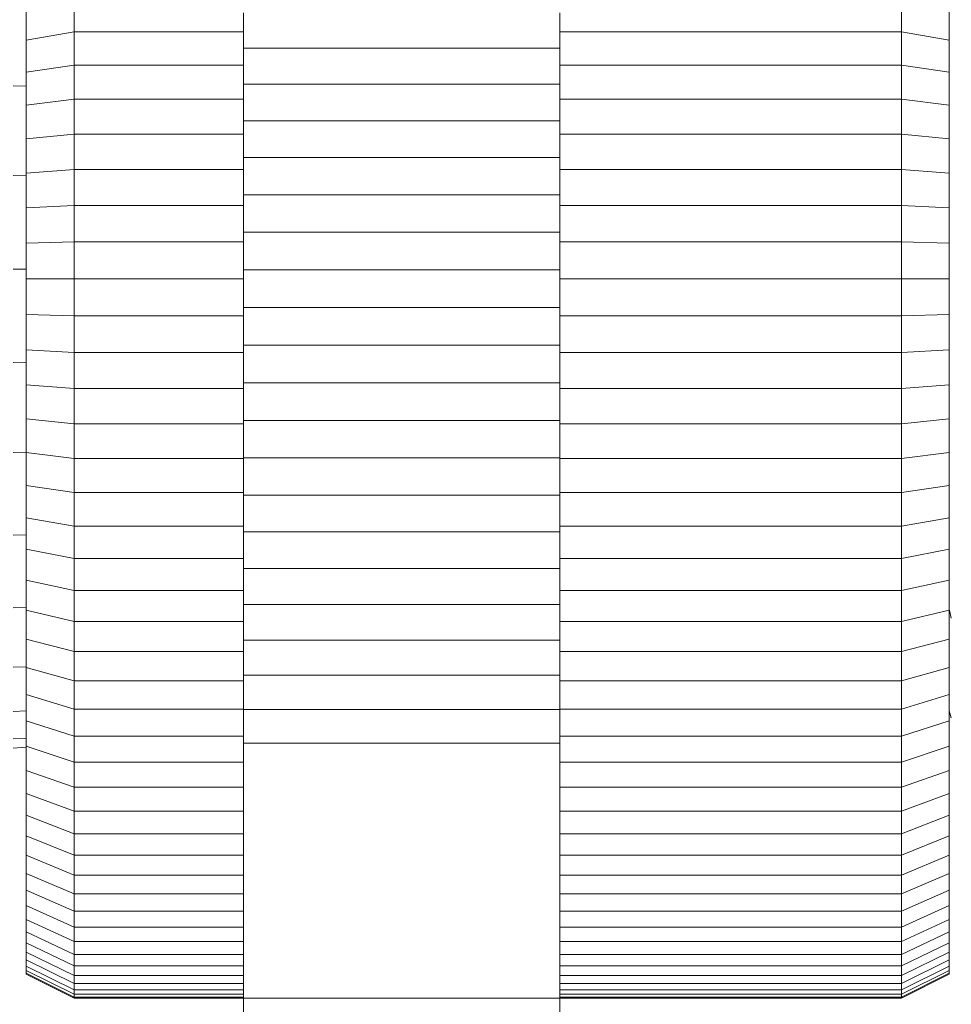
# Model space of a CAD drawing. Units: millimetres. Extents: x -1104 to 5616, y -2186 to 2566.
# Drawn here: x 52 to 91, y -827 to -786 of the extents above; entities that cross this region are included whole.
import ezdxf

# ---------------------------------------------------------------- set-up
doc = ezdxf.new("R2010")
doc.units = ezdxf.units.MM
doc.layers.add('A-GENM', color=13, linetype='Continuous', lineweight=9)
doc.layers.add('G-IMPT', color=8, linetype='Continuous', lineweight=9)

# ---------------------------------------------------------------- blocks, each defined once
blk = doc.blocks.new('D-  Elliptical Cross Trainerl - 11_1_DWG-331538-Level 1')
at = {"layer": 'G-IMPT'}
for p, q in [((83.78, 1624.624), (83.78, 1754.322)), ((96.98, 1624.624), (96.98, 1754.322)), ((69.535, 1635.263), (67.535, 1634.263)), ((69.535, 1635.224), (67.535, 1634.225)), ((69.535, 1635.224), (67.535, 1634.225)), ((104.035, 1635.263), (69.535, 1635.263)), ((69.535, 1635.263), (69.535, 1635.224)), ((83.78, 1635.224), (69.535, 1635.224)), ((69.535, 1635.224), (69.535, 1635.108)), ((104.035, 1635.224), (96.98, 1635.224)), ((106.035, 1634.263), (104.035, 1635.263)), ((104.035, 1635.263), (104.035, 1635.224)), ((106.035, 1634.225), (104.035, 1635.224)), ((106.035, 1634.225), (104.035, 1635.224)), ((104.035, 1635.224), (104.035, 1635.108)), ((69.535, 1635.108), (67.535, 1634.113)), ((69.535, 1634.917), (67.535, 1633.928)), ((83.78, 1635.108), (69.535, 1635.108)), ((69.535, 1635.108), (69.535, 1634.917)), ((83.78, 1634.917), (69.535, 1634.917)), ((69.535, 1634.917), (69.535, 1634.653)), ((104.035, 1635.108), (96.98, 1635.108)), ((104.035, 1634.917), (96.98, 1634.917)), ((106.035, 1634.113), (104.035, 1635.108)), ((104.035, 1635.108), (104.035, 1634.917)), ((106.035, 1633.928), (104.035, 1634.917)), ((104.035, 1634.917), (104.035, 1634.653)), ((69.535, 1634.653), (67.535, 1633.673)), ((69.535, 1634.318), (67.535, 1633.349)), ((83.78, 1634.653), (69.535, 1634.653)), ((69.535, 1634.653), (69.535, 1634.318)), ((83.78, 1634.318), (69.535, 1634.318)), ((69.535, 1634.318), (69.535, 1633.913)), ((104.035, 1634.653), (96.98, 1634.653)), ((104.035, 1634.318), (96.98, 1634.318)), ((106.035, 1633.673), (104.035, 1634.653)), ((104.035, 1634.653), (104.035, 1634.318)), ((106.035, 1633.349), (104.035, 1634.318)), ((104.035, 1634.318), (104.035, 1633.913)), ((67.535, 1634.225), (67.535, 1634.263)), ((67.535, 1634.263), (67.535, 1634.225)), ((67.535, 1634.113), (67.535, 1634.225)), ((67.535, 1634.225), (67.535, 1634.113)), ((67.535, 1634.113), (67.535, 1633.928)), ((67.535, 1633.928), (67.535, 1633.673)), ((69.535, 1633.913), (67.535, 1632.958)), ((83.78, 1633.913), (69.535, 1633.913)), ((69.535, 1633.913), (69.535, 1633.441)), ((104.035, 1633.913), (96.98, 1633.913)), ((106.035, 1632.958), (104.035, 1633.913)), ((104.035, 1633.913), (104.035, 1633.441)), ((106.035, 1634.225), (106.035, 1634.263)), ((106.035, 1634.263), (106.035, 1634.225)), ((106.035, 1634.113), (106.035, 1634.225)), ((106.035, 1634.225), (106.035, 1634.113)), ((106.035, 1634.113), (106.035, 1633.928)), ((106.035, 1633.928), (106.035, 1633.673)), ((67.535, 1633.673), (67.535, 1633.349)), ((106.035, 1633.673), (106.035, 1633.349)), ((69.535, 1633.441), (67.535, 1632.502)), ((67.535, 1633.349), (67.535, 1632.958)), ((83.78, 1633.441), (69.535, 1633.441)), ((69.535, 1633.441), (69.535, 1632.904)), ((104.035, 1633.441), (96.98, 1633.441)), ((106.035, 1632.502), (104.035, 1633.441)), ((104.035, 1633.441), (104.035, 1632.904)), ((106.035, 1633.349), (106.035, 1632.958)), ((67.535, 1632.958), (67.535, 1632.502)), ((69.535, 1632.904), (67.535, 1631.983)), ((83.78, 1632.904), (69.535, 1632.904)), ((69.535, 1632.904), (69.535, 1632.303)), ((104.035, 1632.904), (96.98, 1632.904)), ((106.035, 1631.983), (104.035, 1632.904)), ((104.035, 1632.904), (104.035, 1632.303)), ((106.035, 1632.958), (106.035, 1632.502)), ((67.535, 1632.502), (67.535, 1631.983)), ((69.535, 1632.303), (67.535, 1631.401)), ((83.78, 1632.303), (69.535, 1632.303)), ((69.535, 1632.303), (69.535, 1631.639)), ((104.035, 1632.303), (96.98, 1632.303)), ((106.035, 1631.401), (104.035, 1632.303)), ((104.035, 1632.303), (104.035, 1631.639)), ((106.035, 1632.502), (106.035, 1631.983)), ((67.535, 1631.983), (67.535, 1631.401)), ((106.035, 1631.983), (106.035, 1631.401)), ((69.535, 1631.639), (67.535, 1630.761)), ((83.78, 1631.639), (69.535, 1631.639)), ((69.535, 1631.639), (69.535, 1630.917)), ((104.035, 1631.639), (96.98, 1631.639)), ((106.035, 1630.761), (104.035, 1631.639)), ((104.035, 1631.639), (104.035, 1630.917)), ((67.535, 1631.401), (67.535, 1630.761)), ((106.035, 1631.401), (106.035, 1630.761)), ((69.535, 1630.917), (67.535, 1630.062)), ((67.535, 1630.761), (67.535, 1630.062)), ((83.78, 1630.917), (69.535, 1630.917)), ((69.535, 1630.917), (69.535, 1630.136)), ((104.035, 1630.917), (96.98, 1630.917)), ((106.035, 1630.062), (104.035, 1630.917)), ((104.035, 1630.917), (104.035, 1630.136)), ((106.035, 1630.761), (106.035, 1630.062)), ((69.535, 1630.136), (67.535, 1629.307)), ((67.535, 1630.062), (67.535, 1629.307)), ((83.78, 1630.136), (69.535, 1630.136)), ((69.535, 1630.136), (69.535, 1629.299)), ((104.035, 1630.136), (96.98, 1630.136)), ((106.035, 1629.307), (104.035, 1630.136)), ((104.035, 1630.136), (104.035, 1629.299)), ((106.035, 1630.062), (106.035, 1629.307)), ((67.535, 1629.307), (67.535, 1628.498)), ((69.535, 1629.299), (67.535, 1628.498)), ((83.78, 1629.299), (69.535, 1629.299)), ((69.535, 1629.299), (69.535, 1628.408)), ((104.035, 1629.299), (96.98, 1629.299)), ((106.035, 1628.498), (104.035, 1629.299)), ((104.035, 1629.299), (104.035, 1628.408)), ((106.035, 1629.307), (106.035, 1628.498)), ((67.535, 1628.498), (67.535, 1627.636)), ((69.535, 1628.408), (67.535, 1627.636)), ((83.78, 1628.408), (69.535, 1628.408)), ((69.535, 1628.408), (69.535, 1627.465)), ((104.035, 1628.408), (96.98, 1628.408)), ((106.035, 1627.636), (104.035, 1628.408)), ((104.035, 1628.408), (104.035, 1627.465)), ((106.035, 1628.498), (106.035, 1627.636)), ((67.535, 1627.636), (67.535, 1626.724)), ((69.535, 1627.465), (67.535, 1626.724)), ((83.78, 1627.465), (69.535, 1627.465)), ((69.535, 1627.465), (69.535, 1626.471)), ((104.035, 1627.465), (96.98, 1627.465)), ((106.035, 1626.724), (104.035, 1627.465)), ((104.035, 1627.465), (104.035, 1626.471)), ((106.035, 1627.636), (106.035, 1626.724)), ((67.535, 1626.724), (67.535, 1625.764)), ((106.035, 1626.724), (106.035, 1625.764)), ((69.535, 1626.471), (67.535, 1625.764)), ((83.78, 1626.471), (69.535, 1626.471)), ((69.535, 1626.471), (69.535, 1625.429)), ((104.035, 1626.471), (96.98, 1626.471)), ((106.035, 1625.764), (104.035, 1626.471)), ((104.035, 1626.471), (104.035, 1625.429)), ((67.535, 1625.764), (67.535, 1624.756)), ((106.035, 1625.764), (106.035, 1624.756)), ((69.535, 1625.429), (67.535, 1624.756)), ((83.78, 1625.429), (69.535, 1625.429)), ((69.535, 1625.429), (69.535, 1624.34)), ((104.035, 1625.429), (96.98, 1625.429)), ((106.035, 1624.756), (104.035, 1625.429)), ((104.035, 1625.429), (104.035, 1624.34)), ((67.535, 1624.756), (67.535, 1623.703)), ((83.78, 1623.222), (83.78, 1624.624)), ((96.98, 1624.624), (83.78, 1624.624)), ((96.98, 1623.222), (96.98, 1624.624)), ((106.584, 1624.834), (106.035, 1624.802)), ((106.035, 1624.756), (106.035, 1623.703)), ((106.584, 1624.45), (106.035, 1624.419)), ((69.535, 1624.34), (67.535, 1623.703)), ((83.78, 1624.34), (69.535, 1624.34)), ((69.535, 1624.34), (69.535, 1623.206)), ((104.035, 1624.34), (96.98, 1624.34)), ((106.035, 1623.703), (104.035, 1624.34)), ((104.035, 1624.34), (104.035, 1623.206)), ((67.535, 1623.703), (67.535, 1622.607)), ((106.035, 1623.703), (106.035, 1622.607)), ((67.535, 1623.285), (67.451, 1623.579)), ((83.78, 1621.79), (83.78, 1623.222)), ((96.98, 1623.222), (83.78, 1623.222)), ((96.98, 1621.79), (96.98, 1623.222)), ((106.584, 1623.313), (106.035, 1623.284)), ((69.535, 1623.206), (67.535, 1622.607)), ((83.78, 1623.206), (69.535, 1623.206)), ((69.535, 1623.206), (69.535, 1622.03)), ((104.035, 1623.206), (96.98, 1623.206)), ((106.035, 1622.607), (104.035, 1623.206)), ((104.035, 1623.206), (104.035, 1622.03)), ((67.535, 1622.607), (67.535, 1621.47)), ((106.035, 1622.607), (106.035, 1621.47)), ((69.535, 1622.03), (67.535, 1621.47)), ((83.78, 1622.03), (69.535, 1622.03)), ((69.535, 1622.03), (69.535, 1620.813)), ((104.035, 1622.03), (96.98, 1622.03)), ((106.035, 1621.47), (104.035, 1622.03)), ((104.035, 1622.03), (104.035, 1620.813)), ((83.78, 1620.331), (83.78, 1621.79)), ((96.98, 1621.79), (83.78, 1621.79)), ((96.98, 1620.331), (96.98, 1621.79)), ((67.535, 1621.47), (67.535, 1620.293)), ((106.035, 1621.47), (106.035, 1620.293)), ((106.584, 1621.467), (106.035, 1621.44)), ((69.535, 1620.813), (67.535, 1620.293)), ((83.78, 1620.813), (69.535, 1620.813)), ((69.535, 1620.813), (69.535, 1619.557)), ((104.035, 1620.813), (96.98, 1620.813)), ((106.035, 1620.293), (104.035, 1620.813)), ((104.035, 1620.813), (104.035, 1619.557)), ((67.535, 1620.293), (67.535, 1619.079)), ((83.78, 1618.847), (83.78, 1620.331)), ((96.98, 1620.331), (83.78, 1620.331)), ((96.98, 1618.847), (96.98, 1620.331)), ((106.035, 1620.293), (106.035, 1619.079)), ((69.535, 1619.557), (67.535, 1619.079)), ((83.78, 1619.557), (69.535, 1619.557)), ((69.535, 1619.557), (69.535, 1618.263)), ((104.035, 1619.557), (96.98, 1619.557)), ((106.035, 1619.079), (104.035, 1619.557)), ((104.035, 1619.557), (104.035, 1618.263)), ((67.529, 1619.079), (67.451, 1619.416)), ((67.535, 1619.079), (67.535, 1617.829)), ((83.78, 1617.343), (83.78, 1618.847)), ((96.98, 1618.847), (83.78, 1618.847)), ((96.98, 1617.343), (96.98, 1618.847)), ((106.035, 1619.079), (106.035, 1617.829)), ((106.584, 1618.982), (106.035, 1618.959)), ((69.535, 1618.263), (67.535, 1617.829)), ((83.78, 1618.263), (69.535, 1618.263)), ((69.535, 1618.263), (69.535, 1616.934)), ((104.035, 1618.263), (96.98, 1618.263)), ((106.035, 1617.829), (104.035, 1618.263)), ((104.035, 1618.263), (104.035, 1616.934)), ((67.535, 1617.829), (67.535, 1616.544)), ((106.035, 1617.829), (106.035, 1616.544)), ((83.78, 1615.82), (83.78, 1617.343)), ((96.98, 1617.343), (83.78, 1617.343)), ((96.98, 1615.82), (96.98, 1617.343)), ((69.535, 1616.934), (67.535, 1616.544)), ((83.78, 1616.934), (69.535, 1616.934)), ((69.535, 1616.934), (69.535, 1615.572)), ((104.035, 1616.934), (96.98, 1616.934)), ((106.035, 1616.544), (104.035, 1616.934)), ((104.035, 1616.934), (104.035, 1615.572)), ((67.535, 1616.544), (67.535, 1615.228)), ((106.035, 1616.544), (106.035, 1615.228)), ((106.584, 1615.954), (106.035, 1615.936)), ((69.535, 1615.572), (67.535, 1615.228)), ((83.78, 1615.572), (69.535, 1615.572)), ((69.535, 1615.572), (69.535, 1614.179)), ((83.78, 1614.281), (83.78, 1615.82)), ((96.98, 1615.82), (83.78, 1615.82)), ((96.98, 1614.281), (96.98, 1615.82)), ((104.035, 1615.572), (96.98, 1615.572)), ((106.035, 1615.228), (104.035, 1615.572)), ((104.035, 1615.572), (104.035, 1614.179)), ((67.535, 1615.228), (67.535, 1613.881)), ((106.035, 1615.228), (106.035, 1613.881)), ((83.78, 1612.729), (83.78, 1614.281)), ((96.98, 1614.281), (83.78, 1614.281)), ((96.98, 1612.729), (96.98, 1614.281)), ((69.535, 1614.179), (67.535, 1613.881)), ((67.535, 1613.881), (67.535, 1612.506)), ((83.78, 1614.179), (69.535, 1614.179)), ((69.535, 1614.179), (69.535, 1612.756)), ((104.035, 1614.179), (96.98, 1614.179)), ((106.035, 1613.881), (104.035, 1614.179)), ((104.035, 1614.179), (104.035, 1612.756)), ((106.035, 1613.881), (106.035, 1612.506)), ((69.535, 1612.756), (67.535, 1612.506)), ((83.78, 1612.756), (69.535, 1612.756)), ((69.535, 1612.756), (69.535, 1611.305)), ((83.78, 1611.168), (83.78, 1612.729)), ((96.98, 1612.729), (83.78, 1612.729)), ((104.035, 1612.756), (96.98, 1612.756)), ((96.98, 1611.168), (96.98, 1612.729)), ((106.035, 1612.506), (104.035, 1612.756)), ((104.035, 1612.756), (104.035, 1611.305)), ((67.535, 1612.506), (67.535, 1611.104)), ((106.035, 1612.506), (106.035, 1611.104)), ((106.584, 1612.499), (106.035, 1612.487)), ((69.535, 1611.305), (67.535, 1611.104)), ((67.535, 1611.104), (67.535, 1609.677)), ((83.78, 1611.305), (69.535, 1611.305)), ((69.535, 1611.305), (69.535, 1609.829)), ((83.78, 1609.6), (83.78, 1611.168)), ((96.98, 1611.168), (83.78, 1611.168)), ((104.035, 1611.305), (96.98, 1611.305)), ((96.98, 1609.6), (96.98, 1611.168)), ((106.035, 1611.104), (104.035, 1611.305)), ((104.035, 1611.305), (104.035, 1609.829)), ((106.035, 1611.104), (106.035, 1609.677)), ((69.535, 1609.829), (67.535, 1609.677)), ((67.535, 1609.677), (67.535, 1608.227)), ((83.78, 1609.829), (69.535, 1609.829)), ((69.535, 1609.829), (69.535, 1608.328)), ((104.035, 1609.829), (96.98, 1609.829)), ((106.035, 1609.677), (104.035, 1609.829)), ((104.035, 1609.829), (104.035, 1608.328)), ((106.035, 1609.677), (106.035, 1608.227)), ((83.78, 1608.027), (83.78, 1609.6)), ((96.98, 1609.6), (83.78, 1609.6)), ((96.98, 1608.027), (96.98, 1609.6)), ((106.584, 1608.75), (106.035, 1608.744)), ((69.535, 1608.328), (67.535, 1608.227)), ((67.535, 1608.227), (67.535, 1606.755)), ((83.78, 1608.328), (69.535, 1608.328)), ((69.535, 1608.328), (69.535, 1606.806)), ((83.78, 1606.454), (83.78, 1608.027)), ((96.98, 1608.027), (83.78, 1608.027)), ((104.035, 1608.328), (96.98, 1608.328)), ((96.98, 1606.454), (96.98, 1608.027)), ((106.035, 1608.227), (104.035, 1608.328)), ((104.035, 1608.328), (104.035, 1606.806)), ((106.035, 1608.227), (106.035, 1606.755)), ((69.535, 1606.806), (67.535, 1606.755)), ((83.78, 1606.806), (69.535, 1606.806)), ((69.535, 1605.263), (69.535, 1606.806)), ((104.035, 1606.806), (96.98, 1606.806)), ((104.035, 1605.263), (104.035, 1606.806)), ((106.035, 1606.755), (104.035, 1606.806)), ((67.535, 1605.263), (67.535, 1606.755)), ((83.78, 1604.882), (83.78, 1606.454)), ((96.98, 1606.454), (83.78, 1606.454)), ((96.98, 1604.882), (96.98, 1606.454)), ((106.035, 1605.263), (106.035, 1606.755)), ((67.535, 1603.771), (67.535, 1605.263)), ((69.535, 1605.263), (67.535, 1605.263)), ((83.78, 1605.263), (69.535, 1605.263)), ((69.535, 1603.721), (69.535, 1605.263)), ((104.035, 1605.263), (96.98, 1605.263)), ((104.035, 1603.721), (104.035, 1605.263)), ((104.035, 1605.263), (106.035, 1605.263)), ((106.035, 1603.771), (106.035, 1605.263)), ((83.78, 1603.314), (83.78, 1604.882)), ((96.98, 1604.882), (83.78, 1604.882)), ((96.98, 1603.314), (96.98, 1604.882)), ((106.584, 1604.852), (106.035, 1604.852)), ((67.535, 1603.771), (67.535, 1602.3)), ((69.535, 1603.721), (67.535, 1603.771)), ((83.78, 1603.721), (69.535, 1603.721)), ((69.535, 1603.721), (69.535, 1602.198)), ((104.035, 1603.721), (96.98, 1603.721)), ((106.035, 1603.771), (104.035, 1603.721)), ((104.035, 1603.721), (104.035, 1602.198)), ((106.035, 1603.771), (106.035, 1602.3)), ((83.78, 1601.754), (83.78, 1603.314)), ((96.98, 1603.314), (83.78, 1603.314)), ((96.98, 1601.754), (96.98, 1603.314)), ((67.535, 1602.3), (67.535, 1600.849)), ((69.535, 1602.198), (67.535, 1602.3)), ((106.035, 1602.3), (104.035, 1602.198)), ((106.035, 1602.3), (106.035, 1600.849)), ((83.78, 1602.198), (69.535, 1602.198)), ((69.535, 1602.198), (69.535, 1600.698)), ((104.035, 1602.198), (96.98, 1602.198)), ((104.035, 1602.198), (104.035, 1600.698)), ((83.78, 1600.204), (83.78, 1601.754)), ((96.98, 1601.754), (83.78, 1601.754)), ((96.98, 1600.204), (96.98, 1601.754)), ((67.535, 1600.849), (67.535, 1599.422)), ((69.535, 1600.698), (67.535, 1600.849)), ((83.78, 1600.698), (69.535, 1600.698)), ((69.535, 1600.698), (69.535, 1599.222)), ((104.035, 1600.698), (96.98, 1600.698)), ((106.035, 1600.849), (104.035, 1600.698)), ((104.035, 1600.698), (104.035, 1599.222)), ((106.584, 1600.954), (106.035, 1600.96)), ((106.035, 1600.849), (106.035, 1599.422)), ((83.78, 1598.667), (83.78, 1600.204)), ((96.98, 1600.204), (83.78, 1600.204)), ((96.98, 1598.667), (96.98, 1600.204)), ((67.535, 1599.422), (67.535, 1598.02)), ((69.535, 1599.222), (67.535, 1599.422)), ((106.035, 1599.422), (104.035, 1599.222)), ((106.035, 1599.422), (106.035, 1598.02)), ((83.78, 1599.222), (69.535, 1599.222)), ((69.535, 1599.222), (69.535, 1597.771)), ((104.035, 1599.222), (96.98, 1599.222)), ((104.035, 1599.222), (104.035, 1597.771)), ((83.78, 1597.146), (83.78, 1598.667)), ((96.98, 1598.667), (83.78, 1598.667)), ((96.98, 1597.146), (96.98, 1598.667)), ((67.535, 1598.02), (67.535, 1596.645)), ((69.535, 1597.771), (67.535, 1598.02)), ((83.78, 1597.771), (69.535, 1597.771)), ((69.535, 1597.771), (69.535, 1596.348)), ((104.035, 1597.771), (96.98, 1597.771)), ((106.035, 1598.02), (104.035, 1597.771)), ((104.035, 1597.771), (104.035, 1596.348)), ((106.035, 1598.02), (106.035, 1596.645)), ((83.78, 1595.644), (83.78, 1597.146)), ((96.98, 1597.146), (83.78, 1597.146)), ((96.98, 1595.644), (96.98, 1597.146)), ((106.584, 1597.205), (106.035, 1597.218)), ((67.535, 1596.645), (67.535, 1595.298)), ((69.535, 1596.348), (67.535, 1596.645)), ((106.035, 1596.645), (104.035, 1596.348)), ((106.035, 1596.645), (106.035, 1595.298)), ((83.78, 1596.348), (69.535, 1596.348)), ((69.535, 1596.348), (69.535, 1594.954)), ((104.035, 1596.348), (96.98, 1596.348)), ((104.035, 1596.348), (104.035, 1594.954)), ((67.535, 1595.298), (67.535, 1593.982)), ((69.535, 1594.954), (67.535, 1595.298)), ((83.78, 1594.164), (83.78, 1595.644)), ((96.98, 1595.644), (83.78, 1595.644)), ((96.98, 1594.164), (96.98, 1595.644)), ((106.035, 1595.298), (104.035, 1594.954)), ((106.035, 1595.298), (106.035, 1593.982)), ((83.78, 1594.954), (69.535, 1594.954)), ((69.535, 1594.954), (69.535, 1593.592)), ((104.035, 1594.954), (96.98, 1594.954)), ((104.035, 1594.954), (104.035, 1593.592))]:
    blk.add_line(p, q, dxfattribs=at)
blk = doc.blocks.new('D-  Elliptical Cross Trainerl - D-  Elliptical Cross Trainerl-330682-Level 1')
blk.add_blockref('D-  Elliptical Cross Trainerl - 11_1_DWG-331538-Level 1', (0, 0))

msp = doc.modelspace()

# ---------------------------------------------------------------- block references
at = {"layer": 'A-GENM', "rotation": 180}
msp.add_blockref('D-  Elliptical Cross Trainerl - D-  Elliptical Cross Trainerl-330682-Level 1', (158.629, 808.476), dxfattribs=at)

doc.saveas('drawing.dxf')
